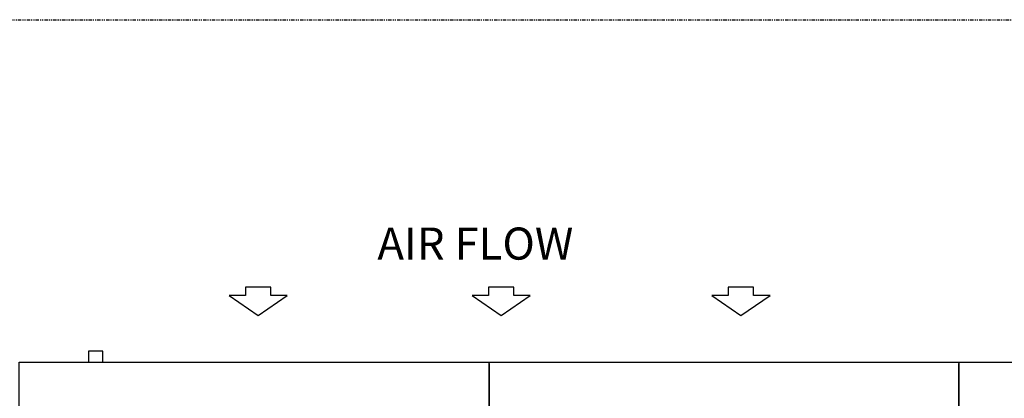
# Model space of a CAD drawing. Extents: x 829 to 1117, y 167 to 367.
# Drawn here: x 935 to 1026, y 332 to 367 of the extents above; entities that cross this region are included whole.
import ezdxf

# ---------------------------------------------------------------- set-up
doc = ezdxf.new("R2010")
doc.units = 0
doc.header["$LTSCALE"] = 0.25
doc.header["$MEASUREMENT"] = 0
doc.linetypes.add('CENTER', pattern=[2, 1.25, -0.25, 0.25, -0.25])
doc.linetypes.add('PHANTOM', pattern=[2.5, 1.25, -0.25, 0.25, -0.25, 0.25, -0.25])
for name, color, linetype in [('D7', 7, 'CONTINUOUS'), ('HIDDEN', 7, 'CENTER'), ('PHANTOM', 7, 'PHANTOM')]:
    doc.layers.add(name, color=color, linetype=linetype)
doc.styles.add('SIM1', font='ROMANS')

# ---------------------------------------------------------------- blocks, each defined once
blk = doc.blocks.new('A$C018A4D64')
at = {"layer": 'D7', "color": 7, "linetype": 'Continuous'}
for points in [[(7.733, 50.133), (6.4, 50.133)], [(6.4, 50.133), (6.4, 49.133)], [(7.733, 49.133), (7.733, 50.133)], [(0, 1.533), (0, 49.133), (43.333, 49.133)], [(43.333, 49), (43.333, 49.133)], [(43.333, 49.133), (86.6, 49.133)], [(43.333, 49), (43.333, 49.133)], [(43.333, 42.933), (43.333, 49)], [(43.333, 49), (43.333, 42.933)], [(86.6, 49.133), (86.6, 49)], [(86.6, 49.133), (138.2, 49.133), (138.2, 1.467), (86.6, 1.467)], [(86.6, 49.133), (86.6, 49)], [(86.6, 49), (86.6, 42.933)], [(86.6, 42.933), (86.6, 49)]]:
    blk.add_lwpolyline(points, dxfattribs=at)

msp = doc.modelspace()

# ---------------------------------------------------------------- linework, layer by layer
at = {"layer": 'HIDDEN', "color": 7, "linetype": 'Continuous'}
for points in [[(956.303, 342.555), (956.303, 341.797)], [(958.636, 342.555), (956.303, 342.555)], [(958.636, 341.797), (958.636, 342.555)], [(978.69, 342.555), (978.69, 341.797)], [(981.023, 342.555), (978.69, 342.555)], [(981.023, 341.797), (981.023, 342.555)], [(1000.789, 342.555), (1000.789, 341.797)], [(1003.123, 342.555), (1000.789, 342.555)], [(1003.123, 341.797), (1003.123, 342.555)], [(954.786, 341.797), (957.469, 339.93)], [(956.303, 341.797), (954.786, 341.797)], [(957.469, 339.93), (960.153, 341.797)], [(960.153, 341.797), (958.636, 341.797)], [(977.173, 341.797), (979.857, 339.93)], [(978.69, 341.797), (977.173, 341.797)], [(979.857, 339.93), (982.54, 341.797)], [(982.54, 341.797), (981.023, 341.797)], [(999.273, 341.797), (1001.956, 339.93)], [(1000.789, 341.797), (999.273, 341.797)], [(1001.956, 339.93), (1004.639, 341.797)], [(1004.639, 341.797), (1003.123, 341.797)]]:
    msp.add_lwpolyline(points, dxfattribs=at)
at = {"layer": 'PHANTOM', "color": 7, "linetype": 'PHANTOM'}
msp.add_lwpolyline([(909.331, 367.225), (1116.944, 367.225), (1116.944, 167.268), (909.331, 167.268)], close=True, dxfattribs=at)

# ---------------------------------------------------------------- block references
at = {"layer": 'HIDDEN', "color": 7, "linetype": 'Continuous'}
msp.add_blockref('A$C018A4D64', (935.434, 286.514), dxfattribs=at)

# ---------------------------------------------------------------- texts
at = {"layer": 'HIDDEN', "color": 7, "linetype": 'Continuous', "style": 'SIM1'}
msp.add_text('AIR FLOW', height=2.9575, dxfattribs=at).set_placement((968.455, 345.096))

doc.saveas('drawing.dxf')
